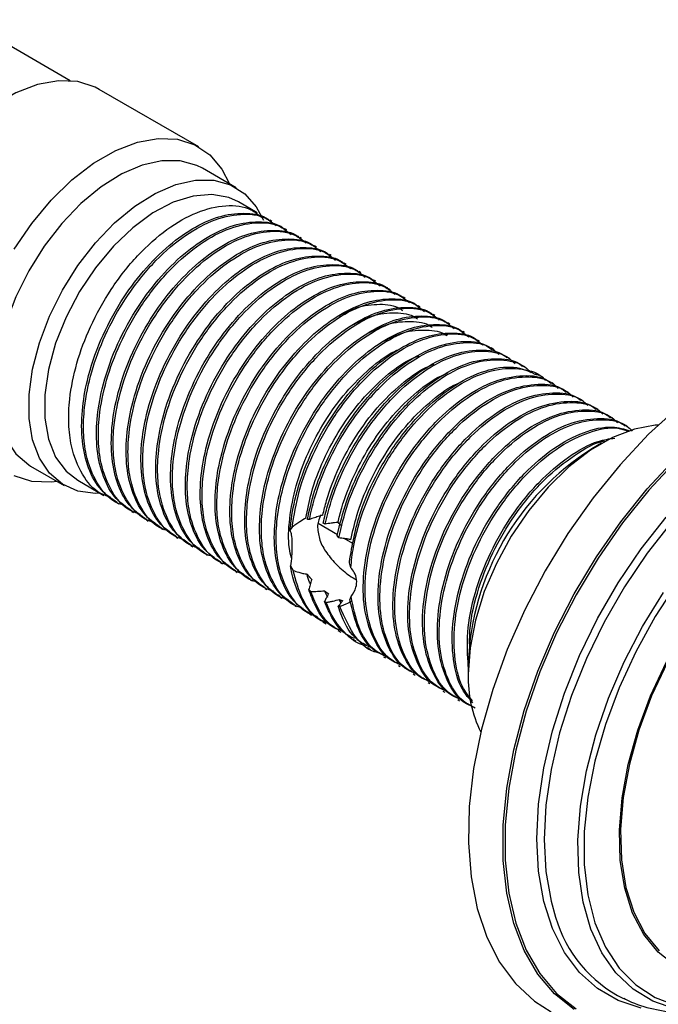
# Model space of a CAD drawing. Units: millimetres. Extents: x 10 to 1383, y 23 to 1042.
# Drawn here: x 1244 to 1290, y 375 to 446 of the extents above; entities that cross this region are included whole.
import ezdxf

# ---------------------------------------------------------------- set-up
doc = ezdxf.new("R2010")
doc.units = ezdxf.units.MM
doc.header["$LTSCALE"] = 5

msp = doc.modelspace()

# ---------------------------------------------------------------- linework, layer by layer
at = {"color": 7, "linetype": 'Continuous', "lineweight": 25}
for p, q in [((1247.472, 441.132), (1239.906, 445.5)), ((1256.684, 436.392), (1249.542, 440.515)), ((1259.336, 433.475), (1256.932, 434.863)), ((1260.845, 431.68), (1259.502, 432.455)), ((1261.906, 431.068), (1261.774, 431.144)), ((1262.967, 430.455), (1262.834, 430.532)), ((1264.027, 429.843), (1263.895, 429.92)), ((1265.088, 429.231), (1264.956, 429.307)), ((1266.149, 428.618), (1266.016, 428.695)), ((1267.209, 428.006), (1267.077, 428.083)), ((1268.27, 427.394), (1268.138, 427.47)), ((1269.331, 426.781), (1269.198, 426.858)), ((1270.391, 426.169), (1270.259, 426.246)), ((1271.452, 425.557), (1271.32, 425.633)), ((1272.513, 424.945), (1272.38, 425.021)), ((1273.573, 424.332), (1273.441, 424.409)), ((1274.634, 423.72), (1274.501, 423.796)), ((1275.695, 423.108), (1275.562, 423.184)), ((1276.755, 422.495), (1276.623, 422.572)), ((1277.816, 421.883), (1277.588, 422.014)), ((1278.877, 421.271), (1278.661, 421.395)), ((1279.938, 420.658), (1279.721, 420.783)), ((1280.998, 420.046), (1280.77, 420.178)), ((1282.059, 419.434), (1281.926, 419.51)), ((1283.119, 418.821), (1282.987, 418.898)), ((1284.18, 418.209), (1284.047, 418.286)), ((1285.241, 417.597), (1285.108, 417.673)), ((1286.301, 416.985), (1286.169, 417.061)), ((1287.362, 416.372), (1287.229, 416.449)), ((1285.5, 415.19), (1284.793, 414.782)), ((1244.633, 413.558), (1247.037, 412.17)), ((1248.003, 412.536), (1249.877, 411.454)), ((1250.805, 410.919), (1250.938, 410.842)), ((1251.865, 410.307), (1251.998, 410.23)), ((1252.926, 409.694), (1253.059, 409.618)), ((1264.588, 409.728), (1264.439, 409.72)), ((1266.594, 408.644), (1265.215, 409.44)), ((1265.706, 409.401), (1265.574, 409.477)), ((1253.987, 409.082), (1254.12, 409.005)), ((1263.348, 409.169), (1263.187, 408.959)), ((1255.047, 408.47), (1255.18, 408.393)), ((1266.691, 408.412), (1266.576, 408.577)), ((1267.69, 408.011), (1267.072, 408.368)), ((1256.108, 407.857), (1256.241, 407.781)), ((1257.169, 407.245), (1257.302, 407.168)), ((1258.229, 406.633), (1258.362, 406.556)), ((1259.29, 406.02), (1259.423, 405.944)), ((1263.243, 406.403), (1263.415, 406.085)), ((1260.351, 405.408), (1260.484, 405.331)), ((1261.411, 404.796), (1261.544, 404.719)), ((1264.54, 404.713), (1264.691, 404.578)), ((1265.914, 404.156), (1265.662, 404.624)), ((1262.472, 404.183), (1262.605, 404.107)), ((1265.674, 403.868), (1265.805, 403.797)), ((1266.853, 403.762), (1266.727, 403.997)), ((1267.483, 403.975), (1267.575, 404.209)), ((1263.533, 403.571), (1263.666, 403.495)), ((1266.654, 403.516), (1266.765, 403.512)), ((1264.593, 402.959), (1264.726, 402.882)), ((1265.545, 402.41), (1265.787, 402.27)), ((1266.627, 401.785), (1266.847, 401.658)), ((1267.693, 401.169), (1267.908, 401.045)), ((1268.748, 400.56), (1268.969, 400.433)), ((1269.897, 399.897), (1270.029, 399.821)), ((1270.958, 399.285), (1271.09, 399.208)), ((1275.956, 399.473), (1275.956, 398.657)), ((1272.018, 398.673), (1272.151, 398.596)), ((1273.079, 398.06), (1273.211, 397.984)), ((1274.14, 397.448), (1274.272, 397.372)), ((1275.2, 396.836), (1275.333, 396.759))]:
    msp.add_line(p, q, dxfattribs=at)
at = {"color": 7, "linetype": 'Continuous', "lineweight": 25, "flags": 128}
for points in [[(1249.542, 440.515), (1249.258, 440.665), (1248.014, 441.065), (1246.627, 441.132), (1245.136, 440.862), (1243.581, 440.264), (1242.004, 439.354), (1240.449, 438.156), (1238.958, 436.704), (1237.571, 435.037), (1236.327, 433.201), (1235.259, 431.245), (1234.397, 429.223), (1233.764, 427.19), (1233.377, 425.202), (1233.246, 423.312), (1233.377, 421.573), (1233.764, 420.032), (1234.397, 418.73), (1235.259, 417.704), (1236.043, 417.131)], [(1243.469, 429.078), (1244.713, 430.914), (1246.1, 432.581), (1247.591, 434.033), (1249.146, 435.231), (1250.722, 436.141), (1252.278, 436.739), (1253.769, 437.009), (1255.155, 436.943), (1256.399, 436.543), (1257.467, 435.82), (1258.33, 434.793), (1258.866, 433.746)], [(1256.932, 434.863), (1256.529, 435.067), (1255.343, 435.395), (1254.026, 435.402), (1252.615, 435.086), (1251.152, 434.458), (1249.678, 433.535), (1248.236, 432.343), (1246.867, 430.918), (1245.611, 429.3), (1244.504, 427.535), (1243.577, 425.675), (1242.857, 423.772), (1242.366, 421.882), (1242.117, 420.059), (1242.117, 418.356), (1242.366, 416.821), (1242.857, 415.498), (1243.577, 414.426), (1244.504, 413.636), (1244.633, 413.558)], [(1249.619, 411.603), (1249.271, 411.594), (1248.015, 411.762), (1246.908, 412.248), (1245.981, 413.038), (1245.262, 414.11), (1244.77, 415.433), (1244.521, 416.968), (1244.521, 418.671), (1244.77, 420.494), (1245.262, 422.384), (1245.981, 424.287), (1246.908, 426.147), (1248.015, 427.912), (1249.271, 429.53), (1250.64, 430.955), (1252.082, 432.147), (1253.556, 433.07), (1255.019, 433.698), (1256.43, 434.014), (1257.747, 434.007), (1258.933, 433.679), (1259.954, 433.038), (1260.78, 432.104), (1261.292, 431.145)], [(1259.502, 432.455), (1258.823, 432.764), (1257.606, 432.989), (1256.265, 432.877), (1254.844, 432.431), (1253.388, 431.666), (1251.943, 430.606), (1250.557, 429.285), (1249.273, 427.747), (1248.133, 426.039), (1247.174, 424.218), (1246.426, 422.341), (1245.914, 420.469), (1245.654, 418.662), (1245.654, 416.979), (1245.914, 415.473), (1246.426, 414.192), (1247.174, 413.179), (1248.003, 412.536)], [(1295.401, 420.908), (1293.185, 419.482), (1290.997, 417.781), (1288.867, 415.829), (1286.821, 413.651), (1284.888, 411.274), (1283.092, 408.73), (1281.456, 406.052), (1280.002, 403.275), (1278.749, 400.435), (1277.713, 397.57), (1276.907, 394.715), (1276.343, 391.91), (1276.027, 389.19), (1275.964, 386.59), (1276.154, 384.146), (1276.595, 381.887), (1277.281, 379.845), (1278.203, 378.045), (1279.349, 376.512), (1280.705, 375.264), (1281.896, 374.501)], [(1289.548, 416.487), (1289.336, 416.476), (1287.845, 416.206), (1286.29, 415.608), (1284.713, 414.698), (1283.158, 413.501), (1281.667, 412.049), (1280.281, 410.382), (1279.036, 408.545), (1277.969, 406.589), (1277.106, 404.567), (1276.473, 402.535), (1276.086, 400.546), (1275.956, 398.657)], [(1246.567, 412.442), (1246.1, 412.392), (1244.713, 412.458), (1243.469, 412.858)]]:
    msp.add_lwpolyline(points, dxfattribs=at)
at = {"color": 8, "linetype": 'Continuous', "lineweight": 25, "flags": 128}
for points in [[(1302.402, 418.144), (1300.51, 417.443), (1298.452, 416.399), (1296.395, 415.068), (1294.368, 413.469), (1292.401, 411.625), (1290.521, 409.563), (1288.757, 407.314), (1287.135, 404.909), (1285.678, 402.385), (1284.407, 399.778), (1283.341, 397.126), (1282.495, 394.468), (1281.882, 391.842), (1281.51, 389.286), (1281.386, 386.839), (1281.51, 384.535), (1281.882, 382.409), (1282.207, 381.273)], [(1283.541, 374.655), (1282.138, 375.777), (1280.938, 377.19), (1279.959, 378.878), (1279.212, 380.816), (1278.708, 382.978), (1278.455, 385.336), (1278.455, 387.857), (1278.708, 390.507), (1279.212, 393.251), (1279.959, 396.051), (1280.938, 398.87), (1282.138, 401.669), (1283.541, 404.41), (1285.129, 407.057), (1286.881, 409.573), (1288.771, 411.925), (1290.776, 414.081)], [(1290.879, 413.97), (1288.883, 411.823), (1286.999, 409.48), (1285.255, 406.974), (1283.673, 404.337), (1282.276, 401.607), (1281.081, 398.819), (1280.105, 396.012), (1279.361, 393.223), (1278.86, 390.49), (1278.607, 387.85), (1278.607, 385.339), (1278.86, 382.99), (1279.361, 380.836), (1280.105, 378.906), (1281.081, 377.226), (1282.276, 375.817), (1283.673, 374.701)], [(1288.33, 374.766), (1286.687, 375.304), (1285.211, 376.156), (1283.923, 377.311), (1282.843, 378.75), (1281.986, 380.454), (1281.365, 382.397), (1280.989, 384.551), (1280.863, 386.885), (1280.989, 389.364), (1281.365, 391.953), (1281.986, 394.613), (1282.843, 397.306), (1283.923, 399.992), (1285.211, 402.633), (1286.687, 405.19), (1288.33, 407.626), (1290.117, 409.904)], [(1290.732, 374.705), (1289.156, 375.26), (1287.748, 376.124), (1286.529, 377.284), (1285.517, 378.723), (1284.729, 380.419), (1284.175, 382.346), (1283.865, 384.475), (1283.803, 386.773), (1283.99, 389.207), (1284.422, 391.738), (1285.095, 394.33), (1285.996, 396.941), (1287.113, 399.533), (1288.429, 402.066), (1289.924, 404.503)], [(1290.905, 405.189), (1289.338, 402.786), (1287.945, 400.269), (1286.749, 397.678), (1285.768, 395.053), (1285.019, 392.436), (1284.513, 389.868), (1284.258, 387.39), (1284.258, 385.04), (1284.513, 382.856), (1285.019, 380.873), (1285.768, 379.12), (1286.749, 377.627), (1287.945, 376.417), (1289.338, 375.508), (1290.905, 374.915)], [(1290.783, 377.79), (1289.55, 378.761), (1288.523, 380.026), (1287.72, 381.562), (1287.154, 383.341), (1286.837, 385.331), (1286.773, 387.497), (1286.964, 389.8), (1287.407, 392.2), (1288.093, 394.653), (1289.01, 397.115), (1290.142, 399.543)], [(1290.206, 399.517), (1289.08, 397.102), (1288.168, 394.653), (1287.485, 392.214), (1287.045, 389.827), (1286.855, 387.536), (1286.919, 385.382), (1287.235, 383.403), (1287.797, 381.634), (1288.596, 380.107), (1289.618, 378.849)]]:
    msp.add_lwpolyline(points, dxfattribs=at)
at = {"color": 7, "linetype": 'Continuous', "lineweight": 25}
for centre, radius, start, end in [((1294.923, 398.729), 18.982, 122.25275, 177.75263), ((1284.709, 398.38), 8.757, 178.18704, 206.28044), ((1291.289, 383.895), 9.453, 196.10167, 243.46411)]:
    msp.add_arc(centre, radius, start, end, dxfattribs=at)
for points, knots in [([(1250.347, 411.33), (1250.109, 411.405), (1249.274, 411.671), (1248.268, 412.899), (1247.547, 414.674), (1247.324, 416.57), (1247.403, 418.553), (1247.876, 420.91), (1248.878, 423.61), (1250.359, 426.273), (1252.252, 428.688), (1254.368, 430.578), (1256.556, 431.821), (1258.62, 432.29), (1260.222, 432.134), (1260.915, 431.553), (1261.155, 431.353)], [0, 0, 0, 0, 0.032812, 0.115553, 0.199228, 0.254375, 0.309228, 0.384465, 0.459587, 0.541228, 0.624653, 0.707914, 0.789588, 0.873144, 0.956204, 1, 1, 1, 1]), ([(1250.824, 410.948), (1250.427, 411.218), (1249.569, 411.8), (1248.731, 413.338), (1248.273, 415.285), (1248.268, 417.438), (1248.677, 419.897), (1249.575, 422.577), (1250.991, 425.26), (1252.683, 427.566), (1254.517, 429.406), (1256.443, 430.753), (1258.362, 431.562), (1260.117, 431.708), (1261.279, 431.528), (1261.716, 431.154), (1261.757, 431.119)], [0, 0, 0, 0, 0.066867, 0.144524, 0.218707, 0.291509, 0.35802, 0.445226, 0.530458, 0.607588, 0.685228, 0.761206, 0.837848, 0.915575, 0.992122, 1, 1, 1, 1]), ([(1251.407, 410.718), (1251.17, 410.793), (1250.335, 411.058), (1249.329, 412.286), (1248.607, 414.062), (1248.385, 415.958), (1248.464, 417.941), (1248.936, 420.298), (1249.939, 422.998), (1251.42, 425.661), (1253.313, 428.075), (1255.428, 429.965), (1257.617, 431.209), (1259.681, 431.678), (1261.283, 431.522), (1261.976, 430.941), (1262.215, 430.74)], [0, 0, 0, 0, 0.032812, 0.115553, 0.199228, 0.254375, 0.309228, 0.384465, 0.459587, 0.541228, 0.624653, 0.707914, 0.789588, 0.873144, 0.956204, 1, 1, 1, 1]), ([(1251.884, 410.336), (1251.487, 410.605), (1250.629, 411.188), (1249.791, 412.726), (1249.334, 414.673), (1249.329, 416.826), (1249.737, 419.284), (1250.636, 421.965), (1252.052, 424.648), (1253.743, 426.954), (1255.577, 428.793), (1257.504, 430.14), (1259.423, 430.949), (1261.178, 431.096), (1262.34, 430.916), (1262.777, 430.541), (1262.818, 430.506)], [0, 0, 0, 0, 0.066867, 0.144524, 0.218707, 0.291509, 0.35802, 0.445226, 0.530458, 0.607588, 0.685228, 0.761206, 0.837848, 0.915575, 0.992122, 1, 1, 1, 1]), ([(1252.468, 410.105), (1252.231, 410.181), (1251.396, 410.446), (1250.389, 411.674), (1249.668, 413.45), (1249.445, 415.345), (1249.525, 417.329), (1249.997, 419.686), (1251, 422.386), (1252.481, 425.049), (1254.373, 427.463), (1256.489, 429.353), (1258.678, 430.597), (1260.741, 431.066), (1262.343, 430.909), (1263.037, 430.329), (1263.276, 430.128)], [0, 0, 0, 0, 0.032812, 0.115553, 0.199228, 0.254375, 0.309228, 0.384465, 0.459587, 0.541228, 0.624653, 0.707914, 0.789588, 0.873144, 0.956204, 1, 1, 1, 1]), ([(1252.945, 409.723), (1252.548, 409.993), (1251.69, 410.576), (1250.852, 412.113), (1250.394, 414.061), (1250.39, 416.214), (1250.798, 418.672), (1251.696, 421.352), (1253.113, 424.036), (1254.804, 426.342), (1256.638, 428.181), (1258.564, 429.528), (1260.483, 430.337), (1262.238, 430.483), (1263.4, 430.304), (1263.837, 429.929), (1263.878, 429.894)], [0, 0, 0, 0, 0.066867, 0.144524, 0.218707, 0.291509, 0.35802, 0.445226, 0.530458, 0.607588, 0.685228, 0.761206, 0.837848, 0.915575, 0.992122, 1, 1, 1, 1]), ([(1253.529, 409.493), (1253.291, 409.568), (1252.456, 409.834), (1251.45, 411.062), (1250.729, 412.837), (1250.506, 414.733), (1250.585, 416.717), (1251.058, 419.073), (1252.06, 421.773), (1253.541, 424.436), (1255.434, 426.851), (1257.55, 428.741), (1259.738, 429.985), (1261.802, 430.453), (1263.404, 430.297), (1264.097, 429.716), (1264.337, 429.516)], [0, 0, 0, 0, 0.032812, 0.115553, 0.199228, 0.254375, 0.309228, 0.384465, 0.459587, 0.541228, 0.624653, 0.707914, 0.789588, 0.873144, 0.956204, 1, 1, 1, 1]), ([(1254.006, 409.111), (1253.609, 409.381), (1252.751, 409.963), (1251.913, 411.501), (1251.455, 413.448), (1251.45, 415.601), (1251.859, 418.06), (1252.757, 420.74), (1254.173, 423.423), (1255.865, 425.729), (1257.699, 427.569), (1259.625, 428.916), (1261.544, 429.725), (1263.299, 429.871), (1264.461, 429.691), (1264.898, 429.317), (1264.939, 429.282)], [0, 0, 0, 0, 0.066867, 0.144524, 0.218707, 0.291509, 0.35802, 0.445226, 0.530458, 0.607588, 0.685228, 0.761206, 0.837848, 0.915575, 0.992122, 1, 1, 1, 1]), ([(1254.589, 408.881), (1254.352, 408.956), (1253.517, 409.221), (1252.511, 410.449), (1251.789, 412.225), (1251.567, 414.121), (1251.646, 416.104), (1252.118, 418.461), (1253.121, 421.161), (1254.602, 423.824), (1256.495, 426.239), (1258.61, 428.128), (1260.799, 429.372), (1262.863, 429.841), (1264.465, 429.685), (1265.158, 429.104), (1265.397, 428.904)], [0, 0, 0, 0, 0.032812, 0.115553, 0.199228, 0.254375, 0.309228, 0.384465, 0.459587, 0.541228, 0.624653, 0.707914, 0.789588, 0.873144, 0.956204, 1, 1, 1, 1]), ([(1255.066, 408.499), (1254.669, 408.768), (1253.811, 409.351), (1252.973, 410.889), (1252.516, 412.836), (1252.511, 414.989), (1252.919, 417.447), (1253.818, 420.128), (1255.234, 422.811), (1256.925, 425.117), (1258.759, 426.956), (1260.686, 428.303), (1262.605, 429.113), (1264.36, 429.259), (1265.522, 429.079), (1265.959, 428.704), (1266, 428.669)], [0, 0, 0, 0, 0.066867, 0.144524, 0.218707, 0.291509, 0.35802, 0.445226, 0.530458, 0.607588, 0.685228, 0.761206, 0.837848, 0.915575, 0.992122, 1, 1, 1, 1]), ([(1255.65, 408.268), (1255.413, 408.344), (1254.578, 408.609), (1253.571, 409.837), (1252.85, 411.613), (1252.627, 413.508), (1252.707, 415.492), (1253.179, 417.849), (1254.182, 420.549), (1255.663, 423.212), (1257.555, 425.626), (1259.671, 427.516), (1261.86, 428.76), (1263.923, 429.229), (1265.525, 429.072), (1266.219, 428.492), (1266.458, 428.291)], [0, 0, 0, 0, 0.032812, 0.115553, 0.199228, 0.254375, 0.309228, 0.384465, 0.459587, 0.541228, 0.624653, 0.707914, 0.789588, 0.873144, 0.956204, 1, 1, 1, 1]), ([(1256.127, 407.886), (1255.73, 408.156), (1254.872, 408.739), (1254.034, 410.277), (1253.576, 412.224), (1253.571, 414.377), (1253.98, 416.835), (1254.878, 419.515), (1256.295, 422.199), (1257.986, 424.505), (1259.82, 426.344), (1261.746, 427.691), (1263.665, 428.5), (1265.42, 428.646), (1266.582, 428.467), (1267.019, 428.092), (1267.06, 428.057)], [0, 0, 0, 0, 0.066867, 0.144524, 0.218707, 0.291509, 0.35802, 0.445226, 0.530458, 0.607588, 0.685228, 0.761206, 0.837848, 0.915575, 0.992122, 1, 1, 1, 1]), ([(1256.711, 407.656), (1256.473, 407.732), (1255.638, 407.997), (1254.632, 409.225), (1253.911, 411), (1253.688, 412.896), (1253.767, 414.88), (1254.24, 417.236), (1255.242, 419.937), (1256.723, 422.599), (1258.616, 425.014), (1260.732, 426.904), (1262.92, 428.148), (1264.984, 428.616), (1266.586, 428.46), (1267.279, 427.879), (1267.519, 427.679)], [0, 0, 0, 0, 0.032812, 0.115553, 0.199228, 0.254375, 0.309228, 0.384465, 0.459587, 0.541228, 0.624653, 0.707914, 0.789588, 0.873144, 0.956204, 1, 1, 1, 1]), ([(1257.188, 407.274), (1256.791, 407.544), (1255.933, 408.126), (1255.095, 409.664), (1254.637, 411.611), (1254.632, 413.764), (1255.041, 416.223), (1255.939, 418.903), (1257.355, 421.586), (1259.047, 423.892), (1260.88, 425.732), (1262.807, 427.079), (1264.726, 427.888), (1266.481, 428.034), (1267.643, 427.855), (1268.08, 427.48), (1268.121, 427.445)], [0, 0, 0, 0, 0.066867, 0.144524, 0.218707, 0.291509, 0.35802, 0.445226, 0.530458, 0.607588, 0.685228, 0.761206, 0.837848, 0.915575, 0.992122, 1, 1, 1, 1]), ([(1257.771, 407.044), (1257.534, 407.119), (1256.699, 407.385), (1255.693, 408.612), (1254.971, 410.388), (1254.748, 412.284), (1254.828, 414.267), (1255.3, 416.624), (1256.303, 419.324), (1257.784, 421.987), (1259.676, 424.402), (1261.792, 426.291), (1263.981, 427.535), (1266.045, 428.004), (1267.647, 427.848), (1268.34, 427.267), (1268.579, 427.067)], [0, 0, 0, 0, 0.032812, 0.115553, 0.199228, 0.254375, 0.309228, 0.384465, 0.459587, 0.541228, 0.624653, 0.707914, 0.789588, 0.873144, 0.956204, 1, 1, 1, 1]), ([(1258.248, 406.662), (1257.851, 406.931), (1256.993, 407.514), (1256.155, 409.052), (1255.698, 410.999), (1255.693, 413.152), (1256.101, 415.61), (1257, 418.291), (1258.416, 420.974), (1260.107, 423.28), (1261.941, 425.119), (1263.868, 426.466), (1265.787, 427.276), (1267.542, 427.422), (1268.704, 427.242), (1269.141, 426.867), (1269.182, 426.833)], [0, 0, 0, 0, 0.066867, 0.144524, 0.218707, 0.291509, 0.35802, 0.445226, 0.530458, 0.607588, 0.685228, 0.761206, 0.837848, 0.915575, 0.992122, 1, 1, 1, 1]), ([(1258.832, 406.432), (1258.595, 406.507), (1257.76, 406.772), (1256.753, 408), (1256.032, 409.776), (1255.809, 411.671), (1255.889, 413.655), (1256.361, 416.012), (1257.364, 418.712), (1258.845, 421.375), (1260.737, 423.789), (1262.853, 425.679), (1265.042, 426.923), (1267.105, 427.392), (1268.707, 427.236), (1269.401, 426.655), (1269.64, 426.454)], [0, 0, 0, 0, 0.032812, 0.115553, 0.199228, 0.254375, 0.309228, 0.384465, 0.459587, 0.541228, 0.624653, 0.707914, 0.789588, 0.873144, 0.956204, 1, 1, 1, 1]), ([(1259.309, 406.05), (1258.912, 406.319), (1258.054, 406.902), (1257.216, 408.44), (1256.758, 410.387), (1256.753, 412.54), (1257.162, 414.998), (1258.06, 417.678), (1259.477, 420.362), (1261.168, 422.668), (1263.002, 424.507), (1264.928, 425.854), (1266.847, 426.663), (1268.602, 426.809), (1269.764, 426.63), (1270.201, 426.255), (1270.242, 426.22)], [0, 0, 0, 0, 0.066867, 0.144524, 0.218707, 0.291509, 0.35802, 0.445226, 0.530458, 0.607588, 0.685228, 0.761206, 0.837848, 0.915575, 0.992122, 1, 1, 1, 1]), ([(1259.893, 405.819), (1259.655, 405.895), (1258.82, 406.16), (1257.814, 407.388), (1257.093, 409.163), (1256.87, 411.059), (1256.949, 413.043), (1257.422, 415.399), (1258.424, 418.1), (1259.905, 420.763), (1261.798, 423.177), (1263.914, 425.067), (1266.102, 426.311), (1268.166, 426.779), (1269.768, 426.623), (1270.461, 426.042), (1270.701, 425.842)], [0, 0, 0, 0, 0.032812, 0.115553, 0.199228, 0.254375, 0.309228, 0.384465, 0.459587, 0.541228, 0.624653, 0.707914, 0.789588, 0.873144, 0.956204, 1, 1, 1, 1]), ([(1260.37, 405.437), (1259.973, 405.707), (1259.115, 406.289), (1258.277, 407.827), (1257.819, 409.774), (1257.814, 411.927), (1258.223, 414.386), (1259.121, 417.066), (1260.537, 419.749), (1262.229, 422.055), (1264.062, 423.895), (1265.989, 425.242), (1267.908, 426.051), (1269.663, 426.197), (1270.825, 426.018), (1271.262, 425.643), (1271.303, 425.608)], [0, 0, 0, 0, 0.066867, 0.144524, 0.218707, 0.291509, 0.35802, 0.445226, 0.530458, 0.607588, 0.685228, 0.761206, 0.837848, 0.915575, 0.992122, 1, 1, 1, 1]), ([(1260.953, 405.207), (1260.716, 405.282), (1259.881, 405.548), (1258.875, 406.775), (1258.153, 408.551), (1257.93, 410.447), (1258.01, 412.43), (1258.482, 414.787), (1259.485, 417.487), (1260.966, 420.15), (1262.858, 422.565), (1264.974, 424.454), (1267.163, 425.698), (1269.227, 426.167), (1270.829, 426.011), (1271.522, 425.43), (1271.761, 425.23)], [0, 0, 0, 0, 0.032812, 0.115553, 0.199228, 0.254375, 0.309228, 0.384465, 0.459587, 0.541228, 0.624653, 0.707914, 0.789588, 0.873144, 0.956204, 1, 1, 1, 1]), ([(1261.43, 404.825), (1261.033, 405.094), (1260.175, 405.677), (1259.337, 407.215), (1258.88, 409.162), (1258.875, 411.315), (1259.283, 413.774), (1260.181, 416.454), (1261.598, 419.137), (1263.289, 421.443), (1265.123, 423.283), (1267.05, 424.629), (1268.969, 425.439), (1270.724, 425.585), (1271.886, 425.405), (1272.323, 425.031), (1272.364, 424.996)], [0, 0, 0, 0, 0.066867, 0.144524, 0.218707, 0.291509, 0.35802, 0.445226, 0.530458, 0.607588, 0.685228, 0.761206, 0.837848, 0.915575, 0.992122, 1, 1, 1, 1]), ([(1262.014, 404.595), (1261.777, 404.67), (1260.942, 404.935), (1259.935, 406.163), (1259.214, 407.939), (1258.991, 409.835), (1259.071, 411.818), (1259.543, 414.175), (1260.546, 416.875), (1262.027, 419.538), (1263.919, 421.952), (1266.035, 423.842), (1268.224, 425.086), (1270.287, 425.555), (1271.889, 425.399), (1272.583, 424.818), (1272.822, 424.617)], [0, 0, 0, 0, 0.032812, 0.115553, 0.199228, 0.254375, 0.309228, 0.384465, 0.459587, 0.541228, 0.624653, 0.707914, 0.789588, 0.873144, 0.956204, 1, 1, 1, 1]), ([(1262.491, 404.213), (1262.094, 404.482), (1261.236, 405.065), (1260.398, 406.603), (1259.94, 408.55), (1259.935, 410.703), (1260.344, 413.161), (1261.242, 415.841), (1262.659, 418.525), (1264.35, 420.831), (1266.184, 422.67), (1268.11, 424.017), (1270.029, 424.826), (1271.784, 424.972), (1272.946, 424.793), (1273.383, 424.418), (1273.424, 424.383)], [0, 0, 0, 0, 0.066867, 0.144524, 0.218707, 0.291509, 0.35802, 0.445226, 0.530458, 0.607588, 0.685228, 0.761206, 0.837848, 0.915575, 0.992122, 1, 1, 1, 1]), ([(1266.728, 424.317), (1267.137, 424.525), (1268.148, 425.04), (1269.628, 425.184), (1270.754, 425.073), (1271.196, 424.73), (1271.256, 424.683)], [0, 0, 0, 0, 0.240707, 0.594813, 0.944929, 1, 1, 1, 1]), ([(1263.075, 403.982), (1262.837, 404.058), (1262.002, 404.323), (1260.996, 405.551), (1260.275, 407.327), (1260.052, 409.222), (1260.131, 411.206), (1260.604, 413.563), (1261.606, 416.263), (1263.087, 418.926), (1264.98, 421.34), (1267.095, 423.23), (1269.284, 424.474), (1271.348, 424.943), (1272.95, 424.786), (1273.643, 424.206), (1273.883, 424.005)], [0, 0, 0, 0, 0.032812, 0.115553, 0.199228, 0.254375, 0.309228, 0.384465, 0.459587, 0.541228, 0.624653, 0.707914, 0.789588, 0.873144, 0.956204, 1, 1, 1, 1]), ([(1263.552, 403.6), (1263.155, 403.87), (1262.297, 404.453), (1261.459, 405.99), (1261.001, 407.938), (1260.996, 410.09), (1261.405, 412.549), (1262.303, 415.229), (1263.719, 417.913), (1265.411, 420.218), (1267.244, 422.058), (1269.171, 423.405), (1271.09, 424.214), (1272.845, 424.36), (1274.007, 424.181), (1274.444, 423.806), (1274.485, 423.771)], [0, 0, 0, 0, 0.066867, 0.144524, 0.218707, 0.291509, 0.35802, 0.445226, 0.530458, 0.607588, 0.685228, 0.761206, 0.837848, 0.915575, 0.992122, 1, 1, 1, 1]), ([(1264.135, 403.37), (1263.898, 403.445), (1263.063, 403.711), (1262.057, 404.939), (1261.335, 406.714), (1261.112, 408.61), (1261.192, 410.593), (1261.664, 412.95), (1262.667, 415.65), (1264.148, 418.313), (1266.04, 420.728), (1268.156, 422.618), (1270.345, 423.861), (1272.409, 424.33), (1274.011, 424.174), (1274.704, 423.593), (1274.943, 423.393)], [0, 0, 0, 0, 0.032812, 0.115553, 0.199228, 0.254375, 0.309228, 0.384465, 0.459587, 0.541228, 0.624653, 0.707914, 0.789588, 0.873144, 0.956204, 1, 1, 1, 1]), ([(1267.802, 423.714), (1268.227, 423.927), (1269.253, 424.442), (1270.742, 424.569), (1271.847, 424.452), (1272.273, 424.115), (1272.319, 424.078)], [0, 0, 0, 0, 0.25084, 0.606093, 0.956993, 1, 1, 1, 1]), ([(1264.612, 402.988), (1264.215, 403.258), (1263.357, 403.84), (1262.519, 405.378), (1262.062, 407.325), (1262.057, 409.478), (1262.465, 411.937), (1263.363, 414.617), (1264.78, 417.3), (1266.471, 419.606), (1268.305, 421.446), (1270.232, 422.793), (1272.151, 423.602), (1273.906, 423.748), (1275.068, 423.568), (1275.505, 423.194), (1275.546, 423.159)], [0, 0, 0, 0, 0.066867, 0.144524, 0.218707, 0.291509, 0.35802, 0.445226, 0.530458, 0.607588, 0.685228, 0.761206, 0.837848, 0.915575, 0.992122, 1, 1, 1, 1]), ([(1265.159, 402.772), (1264.935, 402.843), (1264.113, 403.106), (1263.118, 404.327), (1262.396, 406.102), (1262.173, 407.998), (1262.253, 409.981), (1262.725, 412.338), (1263.727, 415.038), (1265.209, 417.701), (1267.101, 420.115), (1269.217, 422.005), (1271.406, 423.249), (1273.469, 423.718), (1275.071, 423.562), (1275.765, 422.981), (1276.004, 422.78)], [0, 0, 0, 0, 0.0311385, 0.1140224, 0.197843, 0.253085, 0.3080325, 0.3833995, 0.4586518, 0.5404338, 0.6240036, 0.7074086, 0.7892235, 0.8729247, 0.9561286, 1, 1, 1, 1]), ([(1268.878, 423.112), (1269.318, 423.329), (1270.359, 423.842), (1271.855, 423.953), (1272.941, 423.831), (1273.351, 423.5), (1273.384, 423.473)], [0, 0, 0, 0, 0.2607196, 0.6169995, 0.9685635, 1, 1, 1, 1]), ([(1263.187, 408.959), (1263.283, 409.67), (1263.505, 411.315), (1264.43, 414.007), (1265.839, 416.687), (1267.532, 418.994), (1269.366, 420.833), (1271.292, 422.18), (1273.211, 422.989), (1274.966, 423.136), (1276.128, 422.956), (1276.565, 422.581), (1276.606, 422.546)], [0, 0, 0, 0, 0.093876, 0.216964, 0.337265, 0.446129, 0.555715, 0.662953, 0.77113, 0.880839, 0.98888, 1, 1, 1, 1]), ([(1263.348, 409.169), (1263.487, 410.018), (1263.764, 411.717), (1264.795, 414.428), (1266.268, 417.088), (1268.162, 419.503), (1270.277, 421.393), (1272.467, 422.637), (1274.529, 423.104), (1276.107, 422.958), (1276.782, 422.396), (1277.002, 422.214)], [0, 0, 0, 0, 0.109499, 0.218832, 0.337651, 0.459068, 0.580245, 0.699112, 0.82072, 0.941605, 1, 1, 1, 1]), ([(1269.955, 422.511), (1270.409, 422.731), (1271.465, 423.243), (1272.967, 423.336), (1274.034, 423.209), (1274.429, 422.885), (1274.45, 422.868)], [0, 0, 0, 0, 0.270503, 0.627876, 0.980167, 1, 1, 1, 1]), ([(1264.439, 409.72), (1264.594, 410.4), (1264.903, 411.755), (1265.821, 414.071), (1267.196, 416.553), (1269.09, 418.968), (1271.205, 420.856), (1273.396, 422.104), (1275.451, 422.558), (1276.92, 422.46), (1277.51, 421.991), (1277.639, 421.888)], [0, 0, 0, 0, 0.0928971, 0.1852071, 0.3131848, 0.4439604, 0.574478, 0.7025074, 0.8334885, 0.9636913, 1, 1, 1, 1]), ([(1264.588, 409.728), (1264.701, 410.232), (1265.027, 411.687), (1265.993, 414.127), (1267.578, 416.843), (1269.512, 419.194), (1271.647, 420.997), (1273.833, 422.143), (1275.864, 422.495), (1277.358, 422.279), (1277.965, 421.712), (1278.138, 421.55)], [0, 0, 0, 0, 0.066996, 0.193692, 0.318099, 0.445389, 0.571762, 0.696353, 0.823771, 0.94977, 1, 1, 1, 1]), ([(1263.3, 406.997), (1263.245, 407.215), (1263.041, 408.035), (1263.132, 409.796), (1263.572, 412.135), (1264.452, 414.535), (1265.679, 416.817), (1267.187, 418.887), (1268.884, 420.561), (1270.212, 421.585), (1270.911, 421.862), (1271.032, 421.91)], [0, 0, 0, 0, 0.047082, 0.177591, 0.311108, 0.444507, 0.57495, 0.707871, 0.841674, 0.972611, 1, 1, 1, 1]), ([(1264.331, 409.832), (1264.448, 410.425), (1264.719, 411.802), (1265.552, 414.003), (1266.786, 416.28), (1268.303, 418.338), (1270.005, 420.006), (1271.431, 421.068), (1272.224, 421.364), (1272.44, 421.446)], [0, 0, 0, 0, 0.124011, 0.288387, 0.44918, 0.613173, 0.778089, 0.939397, 1, 1, 1, 1]), ([(1265.574, 409.477), (1265.671, 409.886), (1265.996, 411.249), (1266.92, 413.592), (1268.506, 416.307), (1270.44, 418.659), (1272.574, 420.461), (1274.763, 421.611), (1276.782, 421.943), (1278.148, 421.803), (1278.654, 421.36), (1278.716, 421.305)], [0, 0, 0, 0, 0.056879, 0.189573, 0.31987, 0.453186, 0.585542, 0.716031, 0.849481, 0.981446, 1, 1, 1, 1]), ([(1265.706, 409.401), (1265.901, 410.159), (1266.288, 411.664), (1267.373, 414.108), (1268.894, 416.59), (1270.866, 418.873), (1273.017, 420.589), (1275.195, 421.632), (1277.195, 421.874), (1278.606, 421.578), (1279.165, 421.021), (1279.303, 420.883)], [0, 0, 0, 0, 0.100406, 0.199515, 0.32469, 0.452654, 0.579034, 0.704526, 0.832547, 0.958483, 1, 1, 1, 1]), ([(1265.548, 410.046), (1265.632, 410.392), (1265.907, 411.529), (1266.649, 413.471), (1267.894, 415.742), (1269.419, 417.79), (1271.125, 419.443), (1272.539, 420.484), (1273.317, 420.769), (1273.52, 420.843)], [0, 0, 0, 0, 0.076141, 0.250171, 0.420488, 0.594332, 0.768977, 0.939744, 1, 1, 1, 1]), ([(1266.576, 408.577), (1266.769, 409.381), (1267.153, 410.98), (1268.274, 413.528), (1269.822, 416.054), (1271.794, 418.338), (1273.944, 420.051), (1276.127, 421.102), (1278.109, 421.315), (1279.367, 421.132), (1279.803, 420.735), (1279.804, 420.734)], [0, 0, 0, 0, 0.109952, 0.218563, 0.347385, 0.479078, 0.60914, 0.738289, 0.870039, 0.999645, 1, 1, 1, 1]), ([(1266.691, 408.412), (1266.882, 409.221), (1267.295, 410.979), (1268.523, 413.698), (1270.216, 416.328), (1272.223, 418.541), (1274.386, 420.165), (1276.556, 421.109), (1278.513, 421.228), (1279.846, 420.898), (1280.325, 420.339), (1280.413, 420.236)], [0, 0, 0, 0, 0.105315, 0.228951, 0.351969, 0.477351, 0.600543, 0.723995, 0.849361, 0.97217, 1, 1, 1, 1]), ([(1267.448, 406.699), (1267.659, 407.898), (1268.036, 410.037), (1269.453, 413.163), (1271.144, 415.793), (1273.15, 418.004), (1275.318, 419.635), (1277.47, 420.551), (1279.401, 420.764), (1280.39, 420.294), (1280.844, 420.079)], [0, 0, 0, 0, 0.156222, 0.278936, 0.401037, 0.525483, 0.647757, 0.770288, 0.894719, 1, 1, 1, 1]), ([(1266.627, 409.517), (1266.713, 409.863), (1266.995, 411), (1267.747, 412.939), (1269.003, 415.203), (1270.536, 417.243), (1272.246, 418.876), (1273.603, 419.876), (1274.324, 420.137), (1274.47, 420.191)], [0, 0, 0, 0, 0.077256, 0.254205, 0.427482, 0.604464, 0.782084, 0.955718, 1, 1, 1, 1]), ([(1267.549, 406.277), (1267.602, 406.762), (1267.757, 408.171), (1268.463, 410.633), (1269.793, 413.472), (1271.546, 416.059), (1273.583, 418.197), (1275.756, 419.728), (1277.913, 420.57), (1279.827, 420.568), (1281.043, 420.213), (1281.449, 419.719), (1281.474, 419.688)], [0, 0, 0, 0, 0.061842, 0.179495, 0.29497, 0.410942, 0.528564, 0.643708, 0.76006, 0.877602, 0.992508, 1, 1, 1, 1]), ([(1271.005, 399.371), (1270.785, 399.469), (1269.996, 399.823), (1269.097, 401.184), (1268.435, 403.312), (1268.399, 405.921), (1268.947, 408.77), (1270.056, 411.665), (1271.634, 414.391), (1273.558, 416.756), (1275.689, 418.577), (1277.878, 419.749), (1279.906, 420.108), (1281.294, 419.976), (1281.817, 419.526), (1281.894, 419.461)], [0, 0, 0, 0, 0.033612, 0.120536, 0.207626, 0.292855, 0.379952, 0.466867, 0.552133, 0.639365, 0.72607, 0.811441, 0.898773, 0.985231, 1, 1, 1, 1]), ([(1267.561, 408.282), (1267.687, 408.862), (1267.984, 410.228), (1268.846, 412.407), (1270.111, 414.664), (1271.653, 416.697), (1273.366, 418.303), (1274.618, 419.242), (1275.233, 419.47), (1275.274, 419.485)], [0, 0, 0, 0, 0.127452, 0.300671, 0.470413, 0.643882, 0.817802, 0.987797, 1, 1, 1, 1]), ([(1271.142, 399.297), (1270.85, 399.446), (1270.002, 399.88), (1269.1, 401.375), (1268.526, 403.583), (1268.574, 406.237), (1269.204, 409.105), (1270.386, 411.989), (1272.021, 414.675), (1273.983, 416.974), (1276.131, 418.708), (1278.312, 419.776), (1280.315, 420.035), (1281.728, 419.781), (1282.271, 419.231), (1282.395, 419.105)], [0, 0, 0, 0, 0.044782, 0.129978, 0.214888, 0.298273, 0.383589, 0.468283, 0.551792, 0.637194, 0.721635, 0.805337, 0.890787, 0.974942, 1, 1, 1, 1]), ([(1272.066, 398.759), (1271.846, 398.857), (1271.057, 399.211), (1270.158, 400.572), (1269.496, 402.7), (1269.459, 405.309), (1270.008, 408.157), (1271.116, 411.053), (1272.695, 413.778), (1274.619, 416.144), (1276.749, 417.965), (1278.939, 419.137), (1280.966, 419.496), (1282.354, 419.364), (1282.878, 418.914), (1282.955, 418.848)], [0, 0, 0, 0, 0.033612, 0.120536, 0.207626, 0.292855, 0.379952, 0.466867, 0.552133, 0.639365, 0.72607, 0.811441, 0.898773, 0.985231, 1, 1, 1, 1]), ([(1272.202, 398.684), (1271.91, 398.834), (1271.063, 399.268), (1270.161, 400.762), (1269.586, 402.971), (1269.634, 405.625), (1270.265, 408.493), (1271.446, 411.377), (1273.081, 414.063), (1275.044, 416.361), (1277.192, 418.096), (1279.373, 419.163), (1281.375, 419.423), (1282.789, 419.169), (1283.331, 418.619), (1283.456, 418.493)], [0, 0, 0, 0, 0.044782, 0.129978, 0.214888, 0.298273, 0.383589, 0.468283, 0.551792, 0.637194, 0.721635, 0.805337, 0.890787, 0.974942, 1, 1, 1, 1]), ([(1273.127, 398.146), (1272.907, 398.245), (1272.117, 398.598), (1271.218, 399.96), (1270.556, 402.088), (1270.52, 404.697), (1271.069, 407.545), (1272.177, 410.44), (1273.755, 413.166), (1275.68, 415.532), (1277.81, 417.353), (1280, 418.525), (1282.027, 418.884), (1283.415, 418.752), (1283.939, 418.302), (1284.015, 418.236)], [0, 0, 0, 0, 0.033612, 0.120536, 0.207626, 0.292855, 0.379952, 0.466867, 0.552133, 0.639365, 0.72607, 0.811441, 0.898773, 0.985231, 1, 1, 1, 1]), ([(1273.263, 398.072), (1272.971, 398.222), (1272.123, 398.655), (1271.221, 400.15), (1270.647, 402.359), (1270.695, 405.012), (1271.326, 407.881), (1272.507, 410.764), (1274.142, 413.451), (1276.104, 415.749), (1278.252, 417.483), (1280.433, 418.551), (1282.436, 418.81), (1283.85, 418.557), (1284.392, 418.007), (1284.516, 417.881)], [0, 0, 0, 0, 0.044782, 0.129978, 0.214888, 0.298273, 0.383589, 0.468283, 0.551792, 0.637194, 0.721635, 0.805337, 0.890787, 0.974942, 1, 1, 1, 1]), ([(1274.187, 397.534), (1273.967, 397.633), (1273.178, 397.986), (1272.279, 399.348), (1271.617, 401.475), (1271.581, 404.084), (1272.129, 406.933), (1273.238, 409.828), (1274.816, 412.554), (1276.74, 414.919), (1278.871, 416.741), (1281.06, 417.913), (1283.088, 418.271), (1284.476, 418.139), (1284.999, 417.689), (1285.076, 417.624)], [0, 0, 0, 0, 0.033612, 0.120536, 0.207626, 0.292855, 0.379952, 0.466867, 0.552133, 0.639365, 0.72607, 0.811441, 0.898773, 0.985231, 1, 1, 1, 1]), ([(1274.324, 397.46), (1274.032, 397.609), (1273.184, 398.043), (1272.282, 399.538), (1271.708, 401.746), (1271.756, 404.4), (1272.386, 407.268), (1273.567, 410.152), (1275.203, 412.838), (1277.165, 415.137), (1279.313, 416.871), (1281.494, 417.939), (1283.497, 418.198), (1284.91, 417.944), (1285.453, 417.394), (1285.577, 417.268)], [0, 0, 0, 0, 0.044782, 0.129978, 0.214888, 0.298273, 0.383589, 0.468283, 0.551792, 0.637194, 0.721635, 0.805337, 0.890787, 0.974942, 1, 1, 1, 1]), ([(1275.248, 396.922), (1275.028, 397.02), (1274.239, 397.374), (1273.34, 398.735), (1272.678, 400.863), (1272.641, 403.472), (1273.19, 406.32), (1274.298, 409.216), (1275.877, 411.941), (1277.801, 414.307), (1279.931, 416.128), (1282.121, 417.3), (1284.148, 417.659), (1285.536, 417.527), (1286.06, 417.077), (1286.137, 417.011)], [0, 0, 0, 0, 0.033612, 0.120536, 0.207626, 0.292855, 0.379952, 0.466867, 0.552133, 0.639365, 0.72607, 0.811441, 0.898773, 0.985231, 1, 1, 1, 1]), ([(1275.384, 396.848), (1275.092, 396.997), (1274.245, 397.431), (1273.343, 398.925), (1272.768, 401.134), (1272.816, 403.788), (1273.447, 406.656), (1274.628, 409.54), (1276.263, 412.226), (1278.226, 414.525), (1280.373, 416.259), (1282.555, 417.327), (1284.557, 417.586), (1285.971, 417.332), (1286.513, 416.782), (1286.638, 416.656)], [0, 0, 0, 0, 0.044782, 0.129978, 0.214888, 0.298273, 0.383589, 0.468283, 0.551792, 0.637194, 0.721635, 0.805337, 0.890787, 0.974942, 1, 1, 1, 1]), ([(1276.309, 396.309), (1276.089, 396.408), (1275.299, 396.761), (1274.4, 398.123), (1273.738, 400.251), (1273.702, 402.86), (1274.251, 405.708), (1275.359, 408.604), (1276.937, 411.329), (1278.862, 413.695), (1280.992, 415.516), (1283.182, 416.688), (1285.209, 417.047), (1286.597, 416.915), (1287.121, 416.465), (1287.197, 416.399)], [0, 0, 0, 0, 0.033612, 0.120536, 0.207626, 0.292855, 0.379952, 0.466867, 0.552133, 0.639365, 0.72607, 0.811441, 0.898773, 0.985231, 1, 1, 1, 1]), ([(1276.445, 396.235), (1276.153, 396.385), (1275.305, 396.818), (1274.403, 398.313), (1273.829, 400.522), (1273.877, 403.176), (1274.507, 406.044), (1275.689, 408.928), (1277.324, 411.614), (1279.286, 413.912), (1281.434, 415.646), (1283.615, 416.714), (1285.618, 416.973), (1287.032, 416.72), (1287.574, 416.17), (1287.698, 416.044)], [0, 0, 0, 0, 0.044782, 0.129978, 0.214888, 0.298273, 0.383589, 0.468283, 0.551792, 0.637194, 0.721635, 0.805337, 0.890787, 0.974942, 1, 1, 1, 1]), ([(1276.282, 396.611), (1276.016, 396.913), (1275.322, 397.699), (1274.816, 399.663), (1274.758, 402.241), (1275.312, 405.098), (1276.419, 407.991), (1277.998, 410.717), (1279.921, 413.08), (1282.056, 414.911), (1284.228, 416.048), (1286.125, 416.493), (1287.11, 416.202), (1287.518, 416.081)], [0, 0, 0, 0, 0.060646, 0.158042, 0.253358, 0.350763, 0.447964, 0.54332, 0.640877, 0.737843, 0.833317, 0.930984, 1, 1, 1, 1]), ([(1276.249, 396.74), (1275.995, 397.065), (1275.339, 397.904), (1274.906, 399.932), (1274.933, 402.557), (1275.569, 405.433), (1276.749, 408.315), (1278.385, 411.002), (1280.346, 413.297), (1282.5, 415.044), (1284.657, 416.065), (1286.349, 416.417), (1287.15, 416.142), (1287.386, 416.061)], [0, 0, 0, 0, 0.063011, 0.162901, 0.260995, 0.361363, 0.460998, 0.559239, 0.659707, 0.759045, 0.857513, 0.958038, 1, 1, 1, 1]), ([(1275.96, 399.22), (1275.908, 400.013), (1275.8, 401.649), (1276.38, 404.49), (1277.478, 407.378), (1279.059, 410.104), (1280.984, 412.475), (1283.109, 414.272), (1285.002, 415.354), (1286.053, 415.503), (1286.443, 415.558)], [0, 0, 0, 0, 0.125954, 0.259794, 0.393355, 0.524381, 0.658429, 0.791666, 0.922855, 1, 1, 1, 1]), ([(1276.066, 400.292), (1276.054, 400.841), (1276.023, 402.255), (1276.644, 404.827), (1277.806, 407.702), (1279.446, 410.386), (1281.411, 412.703), (1283.542, 414.365), (1285.034, 415.254), (1285.701, 415.351), (1285.704, 415.352)], [0, 0, 0, 0, 0.096288, 0.248197, 0.398995, 0.547685, 0.699745, 0.850095, 0.999128, 1, 1, 1, 1]), ([(1264.331, 409.832), (1264.189, 409.747), (1263.948, 409.602), (1263.62, 409.378), (1263.439, 409.239), (1263.348, 409.169)], [0, 0, 0, 0, 0.419172, 0.709102, 1, 1, 1, 1]), ([(1264.346, 409.841), (1264.346, 409.841), (1264.341, 409.838), (1264.336, 409.835), (1264.331, 409.832)], [0, 0, 0, 0, 0.005951, 1, 1, 1, 1]), ([(1265.548, 410.046), (1265.467, 410.021), (1265.266, 409.96), (1264.946, 409.856), (1264.707, 409.771), (1264.588, 409.728)], [0, 0, 0, 0, 0.249807, 0.624766, 1, 1, 1, 1]), ([(1265.4, 410.067), (1265.298, 409.826), (1265.178, 409.543), (1265.173, 409.217), (1265.172, 409.168)], [0, 0, 0, 0, 0.850415, 1, 1, 1, 1]), ([(1266.627, 409.517), (1266.547, 409.51), (1266.388, 409.494), (1266.081, 409.457), (1265.854, 409.423), (1265.706, 409.401)], [0, 0, 0, 0, 0.2595857, 0.5191708, 1, 1, 1, 1]), ([(1266.874, 409.283), (1266.869, 409.288), (1266.86, 409.298), (1266.845, 409.313), (1266.833, 409.326), (1266.821, 409.338), (1266.809, 409.35), (1266.796, 409.363), (1266.787, 409.372), (1266.777, 409.382), (1266.764, 409.394), (1266.752, 409.406), (1266.742, 409.415), (1266.732, 409.425), (1266.719, 409.436), (1266.707, 409.448), (1266.694, 409.459), (1266.681, 409.47), (1266.669, 409.482), (1266.656, 409.493), (1266.643, 409.504), (1266.632, 409.513), (1266.627, 409.517)], [0, 0, 0, 0, 0.060462, 0.120924, 0.181386, 0.211617, 0.272079, 0.332541, 0.362772, 0.393003, 0.453465, 0.513927, 0.544158, 0.574389, 0.634851, 0.695313, 0.725544, 0.786006, 0.846468, 0.876699, 0.938348, 1, 1, 1, 1]), ([(1263.187, 408.959), (1263.208, 408.914), (1263.266, 408.796), (1263.327, 408.42), (1263.344, 407.796), (1263.316, 407.093), (1263.268, 406.637), (1263.243, 406.403)], [0, 0, 0, 0, 0.140624, 0.377087, 0.602477, 0.795501, 1, 1, 1, 1]), ([(1265.172, 409.168), (1265.207, 408.862), (1265.276, 408.25), (1265.801, 407.313), (1266.546, 406.452), (1267.338, 405.775), (1267.794, 405.503), (1267.962, 405.402)], [0, 0, 0, 0, 0.209479, 0.4186, 0.637168, 0.866043, 1, 1, 1, 1]), ([(1267.561, 408.282), (1267.486, 408.298), (1267.336, 408.328), (1267.046, 408.375), (1266.83, 408.398), (1266.691, 408.412)], [0, 0, 0, 0, 0.263748, 0.52749, 1, 1, 1, 1]), ([(1267.549, 406.277), (1267.523, 406.395), (1267.492, 406.536), (1267.454, 406.677), (1267.448, 406.699)], [0, 0, 0, 0, 0.844241, 1, 1, 1, 1]), ([(1265.677, 402.391), (1265.595, 402.42), (1264.923, 402.656), (1264.058, 403.81), (1263.435, 405.266), (1263.272, 406.229), (1263.243, 406.403)], [0, 0, 0, 0, 0.058992, 0.479901, 0.905567, 1, 1, 1, 1]), ([(1263.415, 406.085), (1263.55, 406.038), (1263.778, 405.958), (1264.119, 405.873), (1264.323, 405.834), (1264.425, 405.815)], [0, 0, 0, 0, 0.415191, 0.707236, 1, 1, 1, 1]), ([(1265.826, 402.344), (1265.666, 402.409), (1264.927, 402.708), (1264.015, 403.936), (1263.614, 405.372), (1263.415, 406.085)], [0, 0, 0, 0, 0.122986, 0.564728, 1, 1, 1, 1]), ([(1267.575, 404.209), (1267.711, 404.428), (1267.955, 404.82), (1268, 405.438), (1267.844, 405.921), (1267.638, 406.17), (1267.549, 406.277)], [0, 0, 0, 0, 0.314706, 0.564223, 0.813681, 1, 1, 1, 1]), ([(1264.425, 405.815), (1264.43, 405.809), (1264.44, 405.797), (1264.454, 405.779), (1264.469, 405.76), (1264.484, 405.742), (1264.499, 405.724), (1264.514, 405.706), (1264.529, 405.689), (1264.544, 405.671), (1264.56, 405.653), (1264.575, 405.635), (1264.59, 405.617), (1264.606, 405.6), (1264.621, 405.582), (1264.637, 405.565), (1264.652, 405.547), (1264.668, 405.53), (1264.684, 405.513), (1264.7, 405.495), (1264.716, 405.477), (1264.733, 405.459), (1264.745, 405.447), (1264.751, 405.44)], [0, 0, 0, 0, 0.047192, 0.094383, 0.141575, 0.188767, 0.235959, 0.28315, 0.330342, 0.377534, 0.424726, 0.471917, 0.519109, 0.566301, 0.613493, 0.660684, 0.707876, 0.755068, 0.80226, 0.849451, 0.896643, 0.94832, 1, 1, 1, 1]), ([(1264.663, 405.121), (1264.642, 405.158), (1264.529, 405.355), (1264.472, 405.608), (1264.425, 405.815)], [0, 0, 0, 0, 0.18523, 1, 1, 1, 1]), ([(1264.751, 405.44), (1264.733, 405.374), (1264.698, 405.24), (1264.628, 404.996), (1264.575, 404.824), (1264.54, 404.713)], [0, 0, 0, 0, 0.264805, 0.529605, 1, 1, 1, 1]), ([(1266.754, 401.808), (1266.593, 401.873), (1265.855, 402.171), (1265.102, 403.209), (1264.695, 404.299), (1264.54, 404.713)], [0, 0, 0, 0, 0.147131, 0.675593, 1, 1, 1, 1]), ([(1264.691, 404.578), (1264.852, 404.582), (1265.093, 404.588), (1265.417, 404.606), (1265.58, 404.618), (1265.662, 404.624)], [0, 0, 0, 0, 0.499641, 0.749779, 1, 1, 1, 1]), ([(1266.897, 401.745), (1266.66, 401.853), (1266.016, 402.148), (1265.262, 403.128), (1264.882, 404.093), (1264.691, 404.578)], [0, 0, 0, 0, 0.224201, 0.610529, 1, 1, 1, 1]), ([(1265.662, 404.624), (1265.667, 404.619), (1265.679, 404.611), (1265.693, 404.6), (1265.705, 404.591), (1265.716, 404.583), (1265.731, 404.572), (1265.745, 404.562), (1265.757, 404.553), (1265.768, 404.545), (1265.783, 404.535), (1265.797, 404.524), (1265.811, 404.514), (1265.826, 404.504), (1265.84, 404.494), (1265.854, 404.484), (1265.866, 404.476), (1265.877, 404.468), (1265.889, 404.46), (1265.903, 404.451), (1265.917, 404.441), (1265.931, 404.432), (1265.939, 404.427), (1265.944, 404.423)], [0, 0, 0, 0, 0.061088, 0.122176, 0.15272, 0.183264, 0.244352, 0.30544, 0.335984, 0.366528, 0.427616, 0.488705, 0.519249, 0.580337, 0.641425, 0.671969, 0.733057, 0.763601, 0.794145, 0.855233, 0.916321, 0.946865, 1, 1, 1, 1]), ([(1265.944, 404.423), (1265.921, 404.374), (1265.875, 404.274), (1265.786, 404.087), (1265.718, 403.955), (1265.674, 403.868)], [0, 0, 0, 0, 0.25834, 0.51668, 1, 1, 1, 1]), ([(1267.825, 401.21), (1267.588, 401.317), (1266.967, 401.601), (1266.24, 402.527), (1265.864, 403.42), (1265.674, 403.868)], [0, 0, 0, 0, 0.234505, 0.615591, 1, 1, 1, 1]), ([(1265.805, 403.797), (1265.885, 403.813), (1266.045, 403.844), (1266.352, 403.909), (1266.58, 403.962), (1266.727, 403.997)], [0, 0, 0, 0, 0.259787, 0.519573, 1, 1, 1, 1]), ([(1268.705, 400.709), (1268.68, 400.712), (1268.013, 400.784), (1267.016, 401.633), (1266.16, 402.806), (1265.859, 403.646), (1265.805, 403.797)], [0, 0, 0, 0, 0.017647, 0.454775, 0.901855, 1, 1, 1, 1]), ([(1266.967, 403.915), (1266.941, 403.879), (1266.876, 403.79), (1266.771, 403.655), (1266.693, 403.562), (1266.654, 403.516)], [0, 0, 0, 0, 0.249793, 0.624748, 1, 1, 1, 1]), ([(1266.727, 403.997), (1266.732, 403.995), (1266.742, 403.992), (1266.755, 403.987), (1266.767, 403.982), (1266.779, 403.977), (1266.792, 403.973), (1266.802, 403.969), (1266.811, 403.965), (1266.824, 403.961), (1266.836, 403.957), (1266.848, 403.952), (1266.86, 403.948), (1266.872, 403.944), (1266.882, 403.941), (1266.891, 403.938), (1266.903, 403.934), (1266.915, 403.93), (1266.925, 403.928), (1266.934, 403.925), (1266.945, 403.922), (1266.957, 403.918), (1266.964, 403.916), (1266.967, 403.915)], [0, 0, 0, 0, 0.060444, 0.120888, 0.15111, 0.211554, 0.271999, 0.302221, 0.332443, 0.392887, 0.453331, 0.483553, 0.543997, 0.604441, 0.634663, 0.664885, 0.725329, 0.785773, 0.815995, 0.846217, 0.906661, 0.95333, 1, 1, 1, 1]), ([(1266.765, 403.512), (1266.842, 403.543), (1266.996, 403.605), (1267.286, 403.731), (1267.494, 403.833), (1267.628, 403.898)], [0, 0, 0, 0, 0.263312, 0.526629, 1, 1, 1, 1]), ([(1269.945, 399.983), (1269.725, 400.082), (1268.938, 400.437), (1268.015, 401.764), (1267.659, 403.243), (1267.483, 403.975)], [0, 0, 0, 0, 0.1631923, 0.585223, 1, 1, 1, 1]), ([(1270.081, 399.909), (1269.79, 400.059), (1268.945, 400.495), (1268.022, 401.949), (1267.722, 403.465), (1267.575, 404.209)], [0, 0, 0, 0, 0.210923, 0.61219, 1, 1, 1, 1]), ([(1268.888, 400.597), (1268.581, 400.758), (1267.722, 401.211), (1267.045, 402.343), (1266.733, 403.279), (1266.654, 403.516)], [0, 0, 0, 0, 0.293481, 0.821223, 1, 1, 1, 1]), ([(1269.569, 400.177), (1269.527, 400.184), (1268.858, 400.293), (1267.738, 401.272), (1267.113, 402.711), (1266.765, 403.512)], [0, 0, 0, 0, 0.0289068, 0.4595196, 1, 1, 1, 1]), ([(1287.083, 375.468), (1287.264, 375.374), (1288.005, 374.992), (1289.437, 374.613), (1291.331, 374.334), (1293.3, 374.38), (1294.873, 374.582), (1295.779, 374.86), (1296.018, 374.934)], [0, 0, 0, 0, 0.0678935, 0.2769513, 0.4869317, 0.7007997, 0.9208586, 1, 1, 1, 1])]:
    msp.add_open_spline(points, degree=3, knots=knots, dxfattribs=at)

doc.saveas('drawing.dxf')
